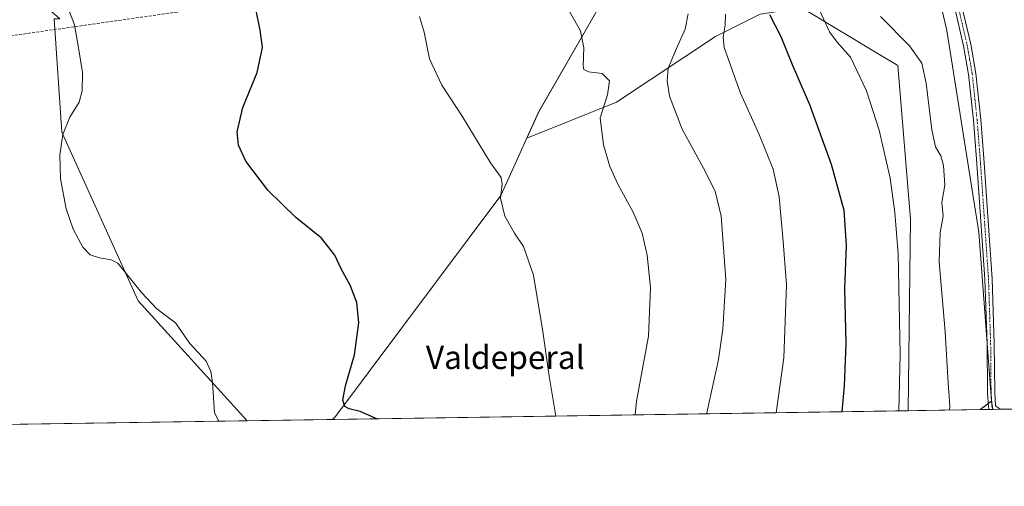
# Model space of a CAD drawing. Units: metres. Extents: x 604419 to 607879, y 4703769 to 4706134.
# Drawn here: x 605854 to 606192, y 4703769 to 4703929 of the extents above; entities that cross this region are included whole.
import ezdxf
from ezdxf.enums import TextEntityAlignment as Align

# ---------------------------------------------------------------- set-up
doc = ezdxf.new("R2010")
doc.units = ezdxf.units.M
doc.header["$MEASUREMENT"] = 0
for name, pattern in [('TRAZO_Y_PUNTO', [1, 0.5, -0.25, 0, -0.25]), ('TRAZOS', [0.75, 0.5, -0.25]), ('TRAZOSX2', [1.5, 1, -0.5])]:
    doc.linetypes.add(name, pattern=pattern)
for name, color, linetype, lineweight in [('Arbolado forestal', 92, 'TRAZOS', 0), ('Arbolado forestal CxS', 92, 'Continuous', 0), ('Comarca CxS', 133, 'Continuous', 0), ('Comunidad Autónoma CxS', 142, 'Continuous', 0), ('Conducción de hidrocarburos lineal', 6, 'TRAZOSX2', 0), ('Cultivos herbáceos CxS', 92, 'Continuous', 0), ('Curva de nivel maestra', 36, 'Continuous', 30), ('Curva de nivel normal', 36, 'Continuous', 0), ('Matorral', 135, 'Continuous', 0), ('Matorral CxS', 135, 'Continuous', 0), ('Municipio', 9, 'Continuous', 13), ('Municipio CxS', 142, 'Continuous', 0), ('Pista no pavimentada', 254, 'Continuous', 13), ('Pista no pavimentada Cxs', 254, 'Continuous', 0), ('Pista pavimentada eje', 135, 'TRAZO_Y_PUNTO', 0), ('Provincia CxS', 1, 'Continuous', 0), ('Texto cartográfico', 19, 'Continuous', 0)]:
    doc.layers.add(name, color=color, linetype=linetype, lineweight=lineweight)
doc.styles.add('Arial', font='txt', dxfattribs={"height": 0.2})

# ---------------------------------------------------------------- blocks, each defined once
blk = doc.blocks.new('*U155')
at = {"layer": 'Curva de nivel normal', "color": 36, "linetype": 'Continuous', "lineweight": 0}
blk.add_polyline3d([(606083.69, 4703931.19, 440), (606082.58, 4703925.88, 440), (606079.62, 4703919.25, 440), (606076.83, 4703912.57, 440), (606076.4, 4703908.13, 440), (606077.27, 4703902.88, 440), (606081.62, 4703891.6, 440), (606088.98, 4703878.2, 440), (606092.96, 4703870.19, 440), (606095.02, 4703861.68, 440), (606096.56, 4703839.85, 440), (606095.54, 4703822.86, 440), (606094.05, 4703812.38, 440), (606090.02, 4703794.02, 440), (606089.98, 4703793.71, 440)], dxfattribs=at)
blk = doc.blocks.new('*U157')
at = {"layer": 'Curva de nivel normal', "color": 36, "linetype": 'Continuous', "lineweight": 0}
blk.add_polyline3d([(606173.54, 4703794.98, 460), (606173.58, 4703796.49, 460), (606173.01, 4703804.2, 460), (606172.06, 4703821.92, 460), (606169.98, 4703845.99, 460), (606170.29, 4703856.01, 460), (606171.34, 4703861.68, 460), (606170.92, 4703866.34, 460), (606171.85, 4703872.34, 460), (606171.44, 4703879.04, 460), (606170.5, 4703882.39, 460), (606168.66, 4703885.48, 460), (606167.45, 4703891.38, 460), (606165.53, 4703907.42, 460), (606163.98, 4703914.26, 460), (606159.79, 4703920.19, 460), (606149.76, 4703930.26, 460)], dxfattribs=at)
blk = doc.blocks.new('*U160')
at = {"layer": 'Curva de nivel normal', "color": 36, "linetype": 'Continuous', "lineweight": 0}
blk.add_polyline3d([(606128.86, 4703932.43, 455), (606132.28, 4703924.98, 455), (606134.94, 4703921.5, 455), (606139.52, 4703916.29, 455), (606144.98, 4703904.69, 455), (606149.38, 4703891.24, 455), (606153.06, 4703874.67, 455), (606154.7, 4703862.92, 455), (606155.85, 4703848.67, 455), (606156.6, 4703814.16, 455), (606156.14, 4703794.72, 455)], dxfattribs=at)
blk = doc.blocks.new('*U162')
at = {"layer": 'Curva de nivel normal', "color": 36, "linetype": 'Continuous', "lineweight": 0}
blk.add_polyline3d([(605922.33, 4703791.15, 420), (605920.82, 4703794.02, 420), (605920.09, 4703804.43, 420), (605919.52, 4703808.21, 420), (605917.97, 4703811.78, 420), (605912.34, 4703817.93, 420), (605907.33, 4703824.96, 420), (605900.94, 4703829.81, 420), (605895.63, 4703835.41, 420), (605887.5, 4703845.49, 420), (605885.27, 4703846.67, 420), (605881.23, 4703847.27, 420), (605878.09, 4703848.36, 420), (605875.51, 4703850.98, 420), (605872.17, 4703857.16, 420), (605869.76, 4703864.19, 420), (605867.84, 4703874.52, 420), (605867.64, 4703882.74, 420), (605868.66, 4703889.69, 420), (605871.07, 4703895.65, 420), (605874.2, 4703900.83, 420), (605875.24, 4703904.72, 420), (605875.34, 4703911.01, 420), (605873.88, 4703920.24, 420), (605872.61, 4703927.4, 420), (605870.94, 4703931.84, 420)], dxfattribs=at)
blk = doc.blocks.new('*U163')
at = {"layer": 'Curva de nivel normal', "color": 36, "linetype": 'Continuous', "lineweight": 0}
blk.add_polyline3d([(606038.17, 4703792.92, 430), (606035.84, 4703806.6, 430), (606033.7, 4703822.02, 430), (606030.52, 4703841.34, 430), (606027.05, 4703851.24, 430), (606023.91, 4703855.84, 430), (606020.66, 4703861.64, 430), (606019.16, 4703867.81, 430), (606019.64, 4703872.62, 430), (606019.3, 4703874.94, 430), (606015.67, 4703879.98, 430), (606005.91, 4703895.98, 430), (605998.96, 4703906.64, 430), (605994.68, 4703915.72, 430), (605992.88, 4703924.9, 430), (605991.32, 4703930.26, 430)], dxfattribs=at)
blk = doc.blocks.new('*U165')
at = {"layer": 'Curva de nivel normal', "color": 36, "linetype": 'Continuous', "lineweight": 0}
blk.add_polyline3d([(606065.38, 4703793.33, 435), (606065.93, 4703798.01, 435), (606069.96, 4703820.43, 435), (606070.66, 4703837.15, 435), (606069.5, 4703848.24, 435), (606067.8, 4703855.82, 435), (606064.77, 4703863, 435), (606059.46, 4703872.64, 435), (606056.72, 4703878.71, 435), (606054.5, 4703886.14, 435), (606053.41, 4703895.41, 435), (606055.95, 4703903.35, 435), (606056.62, 4703908.15, 435), (606054.1, 4703910.7, 435), (606049.42, 4703911.22, 435), (606047.78, 4703912.03, 435), (606047.52, 4703913.17, 435), (606047.76, 4703919.46, 435), (606046.62, 4703925.37, 435), (606040.43, 4703936.4, 435)], dxfattribs=at)
blk = doc.blocks.new('*U170')
at = {"layer": 'Curva de nivel normal', "color": 36, "linetype": 'Continuous', "lineweight": 0}
blk.add_polyline3d([(606096.53, 4703931.03, 445), (606096.32, 4703927.3, 445), (606095.65, 4703923.19, 445), (606096.02, 4703919.67, 445), (606101.59, 4703903.91, 445), (606108.07, 4703889.73, 445), (606112.87, 4703877.86, 445), (606114.92, 4703868.26, 445), (606116.29, 4703852.96, 445), (606117.42, 4703838, 445), (606116.6, 4703812.94, 445), (606113.87, 4703794.07, 445)], dxfattribs=at)
blk = doc.blocks.new('*U171')
at = {"layer": 'Curva de nivel maestra', "color": 36, "linetype": 'Continuous', "lineweight": 30}
blk.add_polyline3d([(606111.67, 4703931, 450), (606115.48, 4703923.37, 450), (606119.38, 4703913.83, 450), (606125.42, 4703900.04, 450), (606132.86, 4703879.52, 450), (606137.15, 4703863.72, 450), (606138, 4703851.58, 450), (606137.43, 4703836.82, 450), (606137.84, 4703817.85, 450), (606137.25, 4703803.35, 450), (606136.48, 4703794.42, 450)], dxfattribs=at)
blk = doc.blocks.new('*U172')
at = {"layer": 'Curva de nivel maestra', "color": 36, "linetype": 'Continuous', "lineweight": 30}
blk.add_polyline3d([(605976.6, 4703791.98, 425), (605970.84, 4703794.48, 425), (605967.05, 4703795.4, 425), (605965.6, 4703796.23, 425), (605964.94, 4703798.35, 425), (605965.86, 4703803.35, 425), (605968.92, 4703814.02, 425), (605970.44, 4703825.02, 425), (605969.7, 4703832.01, 425), (605967.45, 4703837.91, 425), (605964.43, 4703843.27, 425), (605962.13, 4703848.22, 425), (605957.6, 4703854.07, 425), (605948.72, 4703861.22, 425), (605939.1, 4703870.53, 425), (605931.59, 4703880.55, 425), (605929.01, 4703886.03, 425), (605928.58, 4703890.68, 425), (605930.52, 4703899, 425), (605935.45, 4703911, 425), (605937.29, 4703919.65, 425), (605936.51, 4703925.63, 425), (605935.06, 4703932.34, 425)], dxfattribs=at)

msp = doc.modelspace()

# ---------------------------------------------------------------- linework, layer by layer
at = {"layer": 'Arbolado forestal', "color": 92, "linetype": 'TRAZOS', "lineweight": 0}
for points in [[(606184.07, 4703795.14, 461.73), (606186.82, 4703797.22, 462.1), (606187.94, 4703798.07, 462.14)], [(606187.94, 4703798.07, 462.14), (606188.05, 4703797.38, 462.13), (606188.3, 4703795.71, 462.12), (606188.37, 4703795.21, 462.12)], [(606188.37, 4703795.21, 462.12), (606187.11, 4703795.19, 462.06), (606184.07, 4703795.14, 461.73)]]:
    msp.add_polyline3d(points, dxfattribs=at)
at = {"layer": 'Arbolado forestal CxS', "color": 92, "linetype": 'Continuous', "lineweight": 0}
msp.add_polyline3d([(606188.37, 4703795.21, 462.12), (606184.07, 4703795.14, 461.73), (606187.94, 4703798.07, 462.14), (606188.37, 4703795.21, 462.12)], close=True, dxfattribs=at)
at = {"layer": 'Comarca CxS', "color": 133, "linetype": 'Continuous', "lineweight": 0}
msp.add_polyline3d([(607878.67, 4703820.95, 460.13), (604453.88, 4703768.79, 375.41), (604419.23, 4706082.03, 405.86), (607842.9, 4706134.19, 417.55), (607878.67, 4703820.95, 460.13)], close=True, dxfattribs=at)
msp.add_polyline3d([(607878.67, 4703820.95, 460.13), (604453.88, 4703768.79, 375.41), (604419.23, 4706082.03, 405.86), (607842.9, 4706134.19, 417.55), (607878.67, 4703820.95, 460.13)], close=True, dxfattribs=at)
at = {"layer": 'Comunidad Autónoma CxS', "color": 142, "linetype": 'Continuous', "lineweight": 0}
msp.add_polyline3d([(607878.67, 4703820.95, 460.13), (604453.88, 4703768.79, 375.41), (604419.23, 4706082.03, 405.86), (607842.9, 4706134.19, 417.55), (607878.67, 4703820.95, 460.13)], close=True, dxfattribs=at)
msp.add_polyline3d([(607878.67, 4703820.95, 460.13), (604453.88, 4703768.79, 375.41), (604419.23, 4706082.03, 405.86), (607842.9, 4706134.19, 417.55), (607878.67, 4703820.95, 460.13)], close=True, dxfattribs=at)
at = {"layer": 'Conducción de hidrocarburos lineal', "color": 6, "linetype": 'TRAZOSX2', "lineweight": 0}
msp.add_polyline3d([(604622.99, 4703771.37, 388.79), (604681.08, 4703782.64, 388.59), (604795.81, 4703791.57, 384.17), (604916.95, 4703807.11, 389.62), (605052.99, 4703821.13, 392.24), (605136.63, 4703828.79, 395.86), (605295.23, 4703843.92, 398.29), (605463.75, 4703869.95, 400.07), (605583.64, 4703886.48, 408.45), (605642.43, 4703893.86, 409.5), (605804.61, 4703917.05, 415.59), (605981.03, 4703942.24, 429.76), (606116.26, 4703997.69, 455.85), (606152.48, 4704016.22, 463.03), (606342.99, 4704096.23, 461.51)], dxfattribs=at)
at = {"layer": 'Cultivos herbáceos CxS', "color": 92, "linetype": 'Continuous', "lineweight": 0}
for points in [[(605742.88, 4704212.71, 414.49), (605723.6, 4704093.21, 414.73), (605721.67, 4703998.77, 412.96), (605677.34, 4703940.95, 410.86), (605677.34, 4703917.83, 410.53), (605767.93, 4703923.61, 413.76), (605854.66, 4703940.95, 418.79), (605867.62, 4703929.52, 419.51), (605865.69, 4703929.52, 419.38), (605868.28, 4703890.5, 419.97), (605894.49, 4703832.58, 419.83), (605932.01, 4703791.3, 421.44), (605932.01, 4703791.3, 421.44), (605547.91, 4703785.45, 407.11)], [(605742.88, 4704212.71, 414.49), (605723.6, 4704093.21, 414.73), (605721.87, 4704008.48, 413.33), (605721.73, 4704001.43, 413.15), (605721.67, 4703998.77, 412.96), (605719.51, 4703995.96, 412.74), (605713.17, 4703987.69, 412.33), (605677.34, 4703940.96, 410.86), (605677.34, 4703930.71, 410.65), (605677.34, 4703925.59, 410.83), (605677.34, 4703923.31, 410.82), (605677.34, 4703921.83, 410.74), (605677.34, 4703920.35, 410.65), (605677.34, 4703917.83, 410.53), (605767.93, 4703923.61, 413.76), (605800.77, 4703930.18, 415.65), (605854.66, 4703940.95, 418.79), (605855.73, 4703940.01, 418.82), (605867.62, 4703929.52, 419.51), (605865.69, 4703929.52, 419.38), (605868.28, 4703890.5, 419.97), (605894.49, 4703832.58, 419.83), (605932.01, 4703791.3, 421.44)], [(605742.88, 4704212.71, 414.49), (605723.6, 4704093.21, 414.73), (605721.87, 4704008.48, 413.33), (605721.73, 4704001.43, 413.15), (605721.67, 4703998.77, 412.96), (605719.51, 4703995.96, 412.74), (605713.17, 4703987.69, 412.33), (605677.34, 4703940.96, 410.86), (605677.34, 4703930.71, 410.65), (605677.34, 4703925.59, 410.83), (605677.34, 4703923.31, 410.82), (605677.34, 4703921.83, 410.74), (605677.34, 4703920.35, 410.65), (605677.34, 4703917.83, 410.53), (605767.93, 4703923.61, 413.76), (605800.77, 4703930.18, 415.65), (605854.66, 4703940.95, 418.79), (605855.73, 4703940.01, 418.82), (605867.62, 4703929.52, 419.51), (605865.69, 4703929.52, 419.38), (605868.28, 4703890.5, 419.97), (605894.49, 4703832.58, 419.83), (605932.01, 4703791.3, 421.44)], [(606463.07, 4703799.39, 461.12), (606188.37, 4703795.21, 462.12), (606187.94, 4703798.07, 462.14), (606183.64, 4703856.12, 462.19), (606172.64, 4703925.46, 461.63), (606160.54, 4703977.19, 462.54), (606153.94, 4704038.82, 463.27), (606158.32, 4704055.95, 463.31), (606166.77, 4704087.84, 462.81), (606236.05, 4704108.47, 463.08)], [(606187.94, 4703798.07, 462.14), (606186.35, 4703819.5, 462.13), (606183.64, 4703856.12, 462.19), (606172.64, 4703925.46, 461.63), (606165.41, 4703956.37, 462.12), (606160.54, 4703977.19, 462.54), (606157.23, 4704008.09, 462.97), (606155.32, 4704025.91, 463.11), (606154.87, 4704030.08, 463.16), (606153.94, 4704038.83, 463.27), (606158.32, 4704055.95, 463.31), (606166.6, 4704087.22, 462.88), (606166.77, 4704087.84, 462.81)], [(606068.1, 4704029.63, 447.32), (606074.79, 4704016.69, 445.24), (606079.51, 4704007.57, 444.3), (606082.13, 4703989.72, 444.75), (606054.43, 4703936.12, 436.4), (606032.31, 4703897.53, 432.17), (606028.2, 4703888.5, 431.35), (606058.98, 4703900.87, 435.97), (606093.01, 4703923.38, 444.23), (606108.41, 4703931.08, 449.01), (606121.25, 4703933.06, 452.81), (606122.72, 4703933.28, 453.24), (606149.82, 4703917.01, 457.14), (606155.72, 4703913.47, 457.79), (606160.12, 4703860.64, 455.82), (606159.35, 4703794.77, 455.49)], [(606054.43, 4703936.12, 436.4), (606032.32, 4703897.53, 432.17), (606028.2, 4703888.5, 431.35), (606058.98, 4703900.87, 435.97), (606093.01, 4703923.38, 444.23), (606108.41, 4703931.08, 449.01)], [(606122.72, 4703933.28, 453.24), (606149.82, 4703917.01, 457.14), (606155.72, 4703913.47, 457.79), (606160.12, 4703860.64, 455.82), (606159.35, 4703794.76, 455.49), (605932.01, 4703791.3, 421.44), (605894.49, 4703832.58, 419.83), (605868.28, 4703890.5, 419.97), (605865.69, 4703929.52, 419.38)], [(606187.94, 4703798.07, 462.14), (606188.05, 4703797.38, 462.13), (606188.3, 4703795.71, 462.12), (606188.37, 4703795.21, 462.12)], [(606463.07, 4703799.39, 461.12), (606208.24, 4703795.51, 462.2), (606208.24, 4703795.51, 462.2), (606199.77, 4703795.38, 462.22), (606193.94, 4703795.29, 462.23), (606190.93, 4703795.25, 462.22), (606188.53, 4703795.21, 462.12), (606188.37, 4703795.21, 462.12)], [(606159.35, 4703794.77, 455.49), (605932.01, 4703791.3, 421.44)], [(605932.01, 4703791.3, 421.44), (605547.91, 4703785.45, 407.11)]]:
    msp.add_polyline3d(points, dxfattribs=at)
at = {"layer": 'Matorral', "color": 135, "linetype": 'Continuous', "lineweight": 0}
for points in [[(606187.94, 4703798.07, 462.14), (606186.35, 4703819.5, 462.13), (606183.64, 4703856.12, 462.19), (606172.64, 4703925.46, 461.63), (606165.41, 4703956.37, 462.12), (606160.54, 4703977.19, 462.54), (606157.23, 4704008.09, 462.97), (606155.32, 4704025.91, 463.11), (606154.87, 4704030.08, 463.16), (606153.94, 4704038.83, 463.27), (606158.32, 4704055.95, 463.31), (606166.6, 4704087.22, 462.88), (606166.77, 4704087.84, 462.81)], [(606068.1, 4704029.63, 447.32), (606074.79, 4704016.69, 445.24), (606079.51, 4704007.57, 444.3), (606082.13, 4703989.72, 444.75), (606054.43, 4703936.12, 436.4), (606032.31, 4703897.53, 432.17), (606028.2, 4703888.5, 431.35), (606058.98, 4703900.87, 435.97), (606093.01, 4703923.38, 444.23), (606108.41, 4703931.08, 449.01), (606121.25, 4703933.06, 452.81), (606122.72, 4703933.28, 453.24), (606149.82, 4703917.01, 457.14), (606155.72, 4703913.47, 457.79), (606160.12, 4703860.64, 455.82), (606159.35, 4703794.77, 455.49)], [(606184.07, 4703795.14, 461.73), (606186.82, 4703797.22, 462.1), (606187.94, 4703798.07, 462.14)], [(606184.07, 4703795.14, 461.73), (606159.35, 4703794.77, 455.49)]]:
    msp.add_polyline3d(points, dxfattribs=at)
at = {"layer": 'Matorral CxS', "color": 135, "linetype": 'Continuous', "lineweight": 0}
for points in [[(606160.54, 4703977.19, 462.54), (606172.64, 4703925.46, 461.63), (606183.64, 4703856.12, 462.19), (606187.94, 4703798.07, 462.14), (606187.94, 4703798.07, 462.14), (606184.07, 4703795.14, 461.73), (606159.35, 4703794.76, 455.49), (606160.12, 4703860.64, 455.82), (606155.72, 4703913.47, 457.79), (606149.82, 4703917.01, 457.14), (606122.72, 4703933.28, 453.24)], [(606108.41, 4703931.08, 449.01), (606093.01, 4703923.38, 444.23), (606058.98, 4703900.87, 435.97), (606028.2, 4703888.5, 431.35), (606032.32, 4703897.53, 432.17), (606054.43, 4703936.12, 436.4)]]:
    msp.add_polyline3d(points, dxfattribs=at)
at = {"layer": 'Municipio', "color": 9, "linetype": 'Continuous', "lineweight": 13}
msp.add_polyline3d([(605961.32, 4703791.75, 424.14), (605962.42, 4703792.77, 424.36), (606019.21, 4703868.78, 429.93), (606025.42, 4703882.43, 430.76), (606028.34, 4703888.85, 431.37), (606032.3, 4703897.57, 432.17), (606054.41, 4703936.16, 436.4), (606109.85, 4704043.39, 458.3), (606117.54, 4704058.55, 458.97), (606120.73, 4704064.84, 459.63), (606121.33, 4704065.4, 459.8), (606168.22, 4704088.6, 462.79), (606175.22, 4704092.06, 463.05), (606267.7, 4704137.83, 462.8)], dxfattribs=at)
msp.add_polyline3d([(605961.32, 4703791.75, 424.14), (605962.42, 4703792.77, 424.36), (606019.21, 4703868.78, 429.93), (606025.42, 4703882.43, 430.76), (606028.34, 4703888.85, 431.37), (606032.3, 4703897.57, 432.17), (606054.41, 4703936.16, 436.4), (606109.85, 4704043.39, 458.3), (606117.54, 4704058.55, 458.97), (606120.73, 4704064.84, 459.63), (606121.33, 4704065.4, 459.8), (606168.22, 4704088.6, 462.79), (606175.22, 4704092.06, 463.05), (606267.7, 4704137.83, 462.8)], dxfattribs=at)
at = {"layer": 'Municipio CxS', "color": 142, "linetype": 'Continuous', "lineweight": 0}
for points in [[(606267.7, 4704137.83, 462.8), (606175.22, 4704092.06, 463.05), (606168.22, 4704088.6, 462.79), (606121.33, 4704065.4, 459.8), (606120.73, 4704064.84, 459.63), (606117.54, 4704058.55, 458.97), (606109.85, 4704043.39, 458.3), (606054.41, 4703936.16, 436.4), (606032.3, 4703897.57, 432.17), (606028.34, 4703888.85, 431.37), (606025.42, 4703882.43, 430.76), (606019.21, 4703868.78, 429.93), (605962.42, 4703792.77, 424.36), (605961.32, 4703791.75, 424.14), (605961.32, 4703791.75, 424.14), (604453.88, 4703768.79, 375.41), (604419.23, 4706082.03, 405.86), (607842.9, 4706134.19, 417.55)], [(606267.7, 4704137.83, 462.8), (606175.22, 4704092.06, 463.05), (606168.22, 4704088.6, 462.79), (606121.33, 4704065.4, 459.8), (606120.73, 4704064.84, 459.63), (606117.54, 4704058.55, 458.97), (606109.85, 4704043.39, 458.3), (606054.41, 4703936.16, 436.4), (606032.3, 4703897.57, 432.17), (606028.34, 4703888.85, 431.37), (606025.42, 4703882.43, 430.76), (606019.21, 4703868.78, 429.93), (605962.42, 4703792.77, 424.36), (605961.32, 4703791.75, 424.14), (605961.32, 4703791.75, 424.14), (604453.88, 4703768.79, 375.41), (604419.23, 4706082.03, 405.86), (607842.9, 4706134.19, 417.55)], [(607878.67, 4703820.95, 460.13), (605961.32, 4703791.75, 424.14), (605962.42, 4703792.77, 424.36), (606019.21, 4703868.78, 429.93), (606025.42, 4703882.43, 430.76), (606028.34, 4703888.85, 431.37), (606032.3, 4703897.57, 432.17), (606054.41, 4703936.16, 436.4), (606109.85, 4704043.39, 458.3), (606117.54, 4704058.55, 458.97), (606120.73, 4704064.84, 459.63), (606121.33, 4704065.4, 459.8), (606168.22, 4704088.6, 462.79), (606175.22, 4704092.06, 463.05), (606267.7, 4704137.83, 462.8)], [(607878.67, 4703820.95, 460.13), (605961.32, 4703791.75, 424.14), (605962.42, 4703792.77, 424.36), (606019.21, 4703868.78, 429.93), (606025.42, 4703882.43, 430.76), (606028.34, 4703888.85, 431.37), (606032.3, 4703897.57, 432.17), (606054.41, 4703936.16, 436.4), (606109.85, 4704043.39, 458.3), (606117.54, 4704058.55, 458.97), (606120.73, 4704064.84, 459.63), (606121.33, 4704065.4, 459.8), (606168.22, 4704088.6, 462.79), (606175.22, 4704092.06, 463.05), (606267.7, 4704137.83, 462.8)]]:
    msp.add_polyline3d(points, dxfattribs=at)
at = {"layer": 'Pista no pavimentada', "color": 254, "linetype": 'Continuous', "lineweight": 13}
for points in [[(606179.57, 4704089.26, 463.09), (606175.31, 4704084.38, 463.1), (606172.69, 4704077.4, 463.23), (606165.68, 4704060.19, 463.23), (606162.55, 4704050.71, 463.22), (606159.63, 4704040.25, 463.21), (606158.46, 4704035.39, 463.17), (606157.84, 4704029.05, 463.14), (606157.79, 4704024.05, 463.1), (606158.22, 4704018.83, 463.05), (606158.38, 4704016.93, 463.04), (606163.53, 4703989.57, 462.76), (606171.12, 4703958.14, 462.42), (606177.79, 4703933.71, 462.05), (606180.8, 4703920.74, 462.23), (606182.55, 4703910.74, 462.21), (606184.25, 4703894.93, 462.33), (606185.41, 4703879.93, 462.3), (606188.17, 4703840.14, 462.37), (606188.91, 4703817.89, 462.21), (606189.05, 4703801.1, 462.16), (606189.38, 4703796.44, 462.16), (606190.92, 4703795.25, 462.22), (606190.94, 4703795.25, 462.22)], [(606187.11, 4703795.19, 462.06), (606186.9, 4703796.03, 462.07), (606186.55, 4703801, 462.08), (606186.41, 4703817.84, 462.12), (606185.67, 4703840.01, 462.3), (606182.92, 4703879.75, 462.12), (606181.76, 4703894.7, 462.2), (606180.07, 4703910.39, 462.07), (606178.34, 4703920.24, 462.1), (606175.37, 4703933.1, 461.97), (606168.7, 4703957.52, 462.27), (606160.92, 4703989.08, 462.72), (606155.6, 4704016.47, 463.02), (606155.47, 4704018.79, 463.04), (606154.86, 4704029.93, 463.16), (606155.46, 4704037.13, 463.21), (606156.55, 4704042.01, 463.23), (606159.84, 4704052.49, 463.26), (606169.19, 4704078.37, 463.31), (606170.37, 4704082.96, 463.19), (606170.45, 4704084.23, 463.13), (606170.4, 4704084.81, 463.1), (606170.11, 4704085.73, 463.04), (606168.78, 4704087.61, 462.88)], [(606190.94, 4703795.25, 462.22), (606187.11, 4703795.19, 462.06)]]:
    msp.add_polyline3d(points, dxfattribs=at)
at = {"layer": 'Pista no pavimentada Cxs', "color": 254, "linetype": 'Continuous', "lineweight": 0}
msp.add_polyline3d([(606177.79, 4703933.71, 462.05), (606180.8, 4703920.74, 462.23), (606182.55, 4703910.74, 462.21), (606184.25, 4703894.93, 462.33), (606185.41, 4703879.93, 462.3), (606188.17, 4703840.14, 462.37), (606188.91, 4703817.89, 462.21), (606189.05, 4703801.1, 462.16), (606189.38, 4703796.44, 462.16), (606190.92, 4703795.25, 462.22), (606190.94, 4703795.25, 462.22), (606187.11, 4703795.19, 462.06), (606187.11, 4703795.19, 462.06), (606186.9, 4703796.03, 462.07), (606186.55, 4703801, 462.08), (606186.41, 4703817.84, 462.12), (606185.67, 4703840.01, 462.3), (606182.92, 4703879.75, 462.12), (606181.76, 4703894.7, 462.2), (606180.07, 4703910.39, 462.07), (606178.34, 4703920.24, 462.1), (606175.37, 4703933.1, 461.97)], dxfattribs=at)
at = {"layer": 'Pista pavimentada eje', "color": 135, "linetype": 'TRAZO_Y_PUNTO', "lineweight": 0}
msp.add_polyline3d([(606170.67, 4703955.05, 462.26), (606176.58, 4703933.41, 462), (606178.07, 4703926.98, 462.06), (606179.57, 4703920.49, 462.16), (606180.44, 4703915.57, 462.16), (606181.31, 4703910.57, 462.15), (606183.01, 4703894.82, 462.26), (606184.17, 4703879.84, 462.21), (606185.54, 4703859.97, 462.27), (606186.92, 4703840.08, 462.34), (606187.66, 4703817.87, 462.17), (606187.8, 4703801.05, 462.12), (606187.97, 4703798.72, 462.14), (606188.11, 4703796.36, 462.12), (606188.25, 4703795.82, 462.12), (606188.53, 4703795.21, 462.12)], dxfattribs=at)
at = {"layer": 'Provincia CxS', "color": 1, "linetype": 'Continuous', "lineweight": 0}
msp.add_polyline3d([(607878.67, 4703820.95, 460.13), (604453.88, 4703768.79, 375.41), (604419.23, 4706082.03, 405.86), (607842.9, 4706134.19, 417.55), (607878.67, 4703820.95, 460.13)], close=True, dxfattribs=at)
msp.add_polyline3d([(607878.67, 4703820.95, 460.13), (604453.88, 4703768.79, 375.41), (604419.23, 4706082.03, 405.86), (607842.9, 4706134.19, 417.55), (607878.67, 4703820.95, 460.13)], close=True, dxfattribs=at)

# ---------------------------------------------------------------- block references
at = {"layer": 'Curva de nivel maestra', "color": 36, "linetype": 'Continuous', "lineweight": 30}
for name in ['*U172', '*U171']:
    msp.add_blockref(name, (0, 0), dxfattribs=at)
at = {"layer": 'Curva de nivel normal', "color": 36, "linetype": 'Continuous', "lineweight": 0}
for name in ['*U155', '*U170', '*U160', '*U157', '*U163', '*U165', '*U162']:
    msp.add_blockref(name, (0, 0), dxfattribs=at)

# ---------------------------------------------------------------- texts
at = {"layer": 'Texto cartográfico', "color": 19, "linetype": 'Continuous', "lineweight": 0, "style": 'Arial'}
msp.add_text('Valdeperal', height=8, dxfattribs=at).set_placement((606020.76, 4703813.12), align=Align.MIDDLE_CENTER)

doc.saveas('drawing.dxf')
